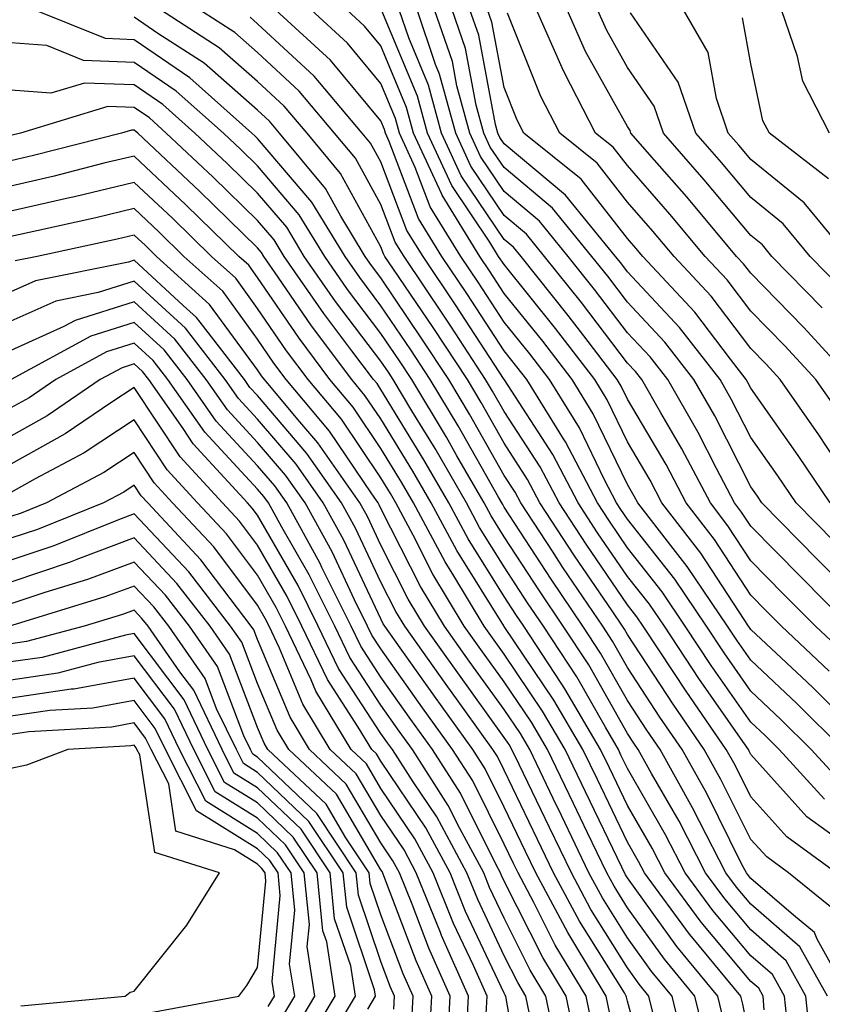
# Model space of a CAD drawing. Units: inches. Extents: x 1026563 to 1029203, y 7237178 to 7239818.
# Drawn here: x 1027749 to 1027814, y 7238251 to 7238331 of the extents above; entities that cross this region are included whole.
import ezdxf

# ---------------------------------------------------------------- set-up
doc = ezdxf.new("R2010")
doc.units = ezdxf.units.IN
doc.header["$MEASUREMENT"] = 0
doc.layers.add('Contour_10267237', color=7, linetype='Continuous', true_color=0x50631c)

msp = doc.modelspace()

# ---------------------------------------------------------------- linework, layer by layer
at = {"layer": 'Contour_10267237'}
for points in [[(1027814.261, 7238251.92, 3010), (1027812.034, 7238255.914, 3010), (1027808.05, 7238259.381, 3010), (1027806.898, 7238260.758, 3010), (1027806.038, 7238261.92, 3010), (1027803.89, 7238266.08, 3010), (1027803.323, 7238267.203, 3010), (1027800.706, 7238271.92, 3010), (1027799.612, 7238273.492, 3010), (1027798.05, 7238275.885, 3010), (1027795.862, 7238279.742, 3010), (1027794.437, 7238281.92, 3010), (1027791.859, 7238285.729, 3010), (1027788.05, 7238291.588, 3010), (1027787.933, 7238291.793, 3010), (1027787.855, 7238291.92, 3010), (1027787.601, 7238292.379, 3010), (1027784.319, 7238298.18, 3010), (1027782.054, 7238301.92, 3010), (1027780.472, 7238304.332, 3010), (1027778.05, 7238307.916, 3010), (1027776.331, 7238310.192, 3010), (1027775.14, 7238311.92, 3010), (1027772.444, 7238316.324, 3010), (1027768.05, 7238321.481, 3010), (1027767.835, 7238321.695, 3010), (1027767.581, 7238321.92, 3010), (1027762.542, 7238326.402, 3010), (1027758.05, 7238329.488, 3010), (1027755.706, 7238329.576, 3010), (1027749.925, 7238331.92, 3010)], [(1027814.944, 7238258.815, 3008), (1027811.097, 7238261.92, 3008), (1027809.339, 7238263.209, 3008), (1027808.05, 7238264.635, 3008), (1027805.628, 7238269.498, 3008), (1027804.28, 7238271.92, 3008), (1027801.741, 7238275.602, 3008), (1027798.05, 7238281.236, 3008), (1027797.796, 7238281.676, 3008), (1027797.64, 7238281.92, 3008), (1027796.8, 7238283.18, 3008), (1027793.753, 7238287.633, 3008), (1027790.941, 7238291.92, 3008), (1027789.944, 7238293.824, 3008), (1027788.05, 7238296.754, 3008), (1027786.175, 7238300.055, 3008), (1027785.062, 7238301.92, 3008), (1027782.288, 7238306.149, 3008), (1027779.085, 7238310.885, 3008), (1027778.382, 7238311.92, 3008), (1027778.265, 7238312.135, 3008), (1027778.05, 7238312.682, 3008), (1027774.769, 7238318.649, 3008), (1027772.073, 7238321.92, 3008), (1027770.218, 7238324.098, 3008), (1027768.05, 7238326.11, 3008), (1027764.944, 7238328.824, 3008), (1027760.179, 7238331.92, 3008)], [(1027814.984, 7238261.92, 3007), (1027810.96, 7238264.84, 3007), (1027808.05, 7238268.082, 3007), (1027806.78, 7238270.641, 3007), (1027806.058, 7238271.92, 3007), (1027802.796, 7238276.656, 3007), (1027801.8, 7238278.16, 3007), (1027799.319, 7238281.92, 3007), (1027798.812, 7238282.682, 3007), (1027798.05, 7238283.649, 3007), (1027794.691, 7238288.57, 3007), (1027792.503, 7238291.92, 3007), (1027790.98, 7238294.84, 3007), (1027788.05, 7238299.342, 3007), (1027787.112, 7238300.983, 3007), (1027786.546, 7238301.92, 3007), (1027783.714, 7238306.266, 3007), (1027783.187, 7238307.057, 3007), (1027779.925, 7238311.92, 3007), (1027779.202, 7238313.082, 3007), (1027778.05, 7238316.129, 3007), (1027775.999, 7238319.869, 3007), (1027774.3, 7238321.92, 3007), (1027771.429, 7238325.309, 3007), (1027768.05, 7238328.443, 3007), (1027766.194, 7238330.065, 3007), (1027763.343, 7238331.92, 3007)], [(1027814.026, 7238267.906, 3005), (1027810.355, 7238271.92, 3005), (1027809.202, 7238273.063, 3005), (1027808.05, 7238274.147, 3005), (1027804.847, 7238278.727, 3005), (1027802.737, 7238281.92, 3005), (1027800.862, 7238284.723, 3005), (1027798.05, 7238288.277, 3005), (1027796.585, 7238290.445, 3005), (1027795.609, 7238291.92, 3005), (1027793.011, 7238296.881, 3005), (1027792.855, 7238297.106, 3005), (1027789.886, 7238301.92, 3005), (1027789.085, 7238302.965, 3005), (1027788.05, 7238304.254, 3005), (1027785.023, 7238308.893, 3005), (1027782.991, 7238311.92, 3005), (1027781.097, 7238314.977, 3005), (1027778.734, 7238321.246, 3005), (1027778.421, 7238321.92, 3005), (1027778.343, 7238322.203, 3005), (1027778.05, 7238322.897, 3005), (1027773.968, 7238327.838, 3005), (1027769.515, 7238331.92, 3005)], [(1027815.394, 7238269.254, 3004), (1027812.933, 7238271.92, 3004), (1027810.491, 7238274.361, 3004), (1027808.05, 7238276.647, 3004), (1027805.882, 7238279.752, 3004), (1027804.456, 7238281.92, 3004), (1027801.878, 7238285.748, 3004), (1027798.05, 7238290.592, 3004), (1027797.523, 7238291.383, 3004), (1027797.171, 7238291.92, 3004), (1027796.194, 7238293.785, 3004), (1027794.144, 7238298.004, 3004), (1027791.722, 7238301.92, 3004), (1027790.12, 7238304, 3004), (1027788.05, 7238306.588, 3004), (1027785.941, 7238309.82, 3004), (1027784.534, 7238311.92, 3004), (1027782.054, 7238315.924, 3004), (1027780.843, 7238319.137, 3004), (1027779.554, 7238321.92, 3004), (1027779.241, 7238323.102, 3004), (1027778.05, 7238325.943, 3004), (1027775.355, 7238329.215, 3004), (1027772.405, 7238331.92, 3004)], [(1027815.53, 7238271.92, 3003), (1027811.78, 7238275.651, 3003), (1027808.05, 7238279.156, 3003), (1027806.917, 7238280.787, 3003), (1027806.155, 7238281.92, 3003), (1027802.894, 7238286.764, 3003), (1027801.741, 7238288.219, 3003), (1027798.89, 7238291.92, 3003), (1027798.597, 7238292.467, 3003), (1027798.05, 7238293.404, 3003), (1027795.276, 7238299.137, 3003), (1027793.558, 7238301.92, 3003), (1027791.175, 7238305.035, 3003), (1027788.05, 7238308.912, 3003), (1027786.859, 7238310.738, 3003), (1027786.077, 7238311.92, 3003), (1027783.011, 7238316.871, 3003), (1027782.952, 7238317.027, 3003), (1027780.687, 7238321.92, 3003), (1027780.12, 7238324, 3003), (1027778.05, 7238328.99, 3003), (1027776.722, 7238330.592, 3003), (1027775.276, 7238331.92, 3003)], [(1027818.05, 7238271.998, 3002), (1027813.069, 7238276.949, 3002), (1027812.191, 7238277.779, 3002), (1027808.05, 7238281.656, 3002), (1027807.933, 7238281.813, 3002), (1027807.874, 7238281.92, 3002), (1027807.503, 7238282.467, 3002), (1027803.987, 7238287.858, 3002), (1027800.843, 7238291.92, 3002), (1027799.886, 7238293.756, 3002), (1027798.05, 7238296.871, 3002), (1027796.409, 7238300.27, 3002), (1027795.394, 7238301.92, 3002), (1027792.21, 7238306.08, 3002), (1027788.05, 7238311.246, 3002), (1027787.601, 7238311.92, 3002), (1027786.878, 7238313.082, 3002), (1027783.792, 7238317.662, 3002), (1027781.839, 7238321.92, 3002), (1027781.019, 7238324.899, 3002), (1027778.128, 7238331.832, 3002)], [(1027814.417, 7238278.287, 3001), (1027810.53, 7238281.92, 3001), (1027809.3, 7238283.17, 3001), (1027808.05, 7238284.43, 3001), (1027805.101, 7238288.961, 3001), (1027802.816, 7238291.92, 3001), (1027801.175, 7238295.035, 3001), (1027798.05, 7238300.338, 3001), (1027797.542, 7238301.402, 3001), (1027797.21, 7238301.92, 3001), (1027794.515, 7238305.465, 3001), (1027793.245, 7238307.115, 3001), (1027789.417, 7238311.92, 3001), (1027788.792, 7238312.672, 3001), (1027788.05, 7238313.297, 3001), (1027784.573, 7238318.443, 3001), (1027782.972, 7238321.92, 3001), (1027781.917, 7238325.797, 3001), (1027780.316, 7238329.654, 3001), (1027779.534, 7238331.92, 3001)], [(1027815.745, 7238279.615, 3000), (1027813.284, 7238281.92, 3000), (1027810.687, 7238284.557, 3000), (1027808.05, 7238287.233, 3000), (1027806.194, 7238290.074, 3000), (1027804.769, 7238291.92, 3000), (1027802.444, 7238296.315, 3000), (1027800.745, 7238299.235, 3000), (1027799.202, 7238301.92, 3000), (1027798.694, 7238302.574, 3000), (1027798.05, 7238303.268, 3000), (1027794.319, 7238308.18, 3000), (1027791.331, 7238311.92, 3000), (1027789.847, 7238313.727, 3000), (1027788.05, 7238315.24, 3000), (1027785.355, 7238319.225, 3000), (1027784.124, 7238321.92, 3000), (1027782.816, 7238326.686, 3000), (1027782.484, 7238327.477, 3000), (1027780.98, 7238331.92, 3000)], [(1027816.058, 7238281.92, 2999), (1027812.073, 7238285.943, 2999), (1027808.05, 7238290.035, 2999), (1027807.308, 7238291.178, 2999), (1027806.722, 7238291.92, 2999), (1027805.257, 7238294.713, 2999), (1027803.773, 7238297.633, 2999), (1027801.331, 7238301.92, 2999), (1027799.886, 7238303.766, 2999), (1027798.05, 7238305.729, 2999), (1027795.374, 7238309.244, 2999), (1027793.245, 7238311.92, 2999), (1027790.901, 7238314.772, 2999), (1027788.05, 7238317.174, 2999), (1027786.136, 7238320.006, 2999), (1027785.257, 7238321.92, 2999), (1027784.222, 7238325.758, 2999), (1027783.851, 7238327.711, 2999), (1027782.405, 7238331.92, 2999)], [(1027818.05, 7238282.701, 2998), (1027813.46, 7238287.34, 2998), (1027808.948, 7238291.92, 2998), (1027808.597, 7238292.457, 2998), (1027808.05, 7238293.229, 2998), (1027805.12, 7238298.99, 2998), (1027803.441, 7238301.92, 2998), (1027801.077, 7238304.957, 2998), (1027798.05, 7238308.199, 2998), (1027796.448, 7238310.309, 2998), (1027795.159, 7238311.92, 2998), (1027791.956, 7238315.826, 2998), (1027788.05, 7238319.117, 2998), (1027786.917, 7238320.787, 2998), (1027786.409, 7238321.92, 2998), (1027785.784, 7238324.186, 2998), (1027784.905, 7238328.785, 2998), (1027783.831, 7238331.92, 2998)], [(1027814.866, 7238288.727, 2997), (1027811.722, 7238291.92, 2997), (1027810.237, 7238294.117, 2997), (1027808.05, 7238297.223, 2997), (1027806.468, 7238300.338, 2997), (1027805.569, 7238301.92, 2997), (1027802.269, 7238306.149, 2997), (1027798.05, 7238310.66, 2997), (1027797.503, 7238311.383, 2997), (1027797.073, 7238311.92, 2997), (1027793.011, 7238316.881, 2997), (1027788.05, 7238321.051, 2997), (1027787.698, 7238321.568, 2997), (1027787.542, 7238321.92, 2997), (1027787.347, 7238322.623, 2997), (1027785.98, 7238329.85, 2997), (1027785.276, 7238331.92, 2997)], [(1027814.476, 7238291.92, 2996), (1027811.898, 7238295.768, 2996), (1027808.05, 7238301.227, 2996), (1027807.816, 7238301.686, 2996), (1027807.679, 7238301.92, 2996), (1027806.409, 7238303.57, 2996), (1027803.519, 7238307.379, 2996), (1027799.3, 7238311.92, 2996), (1027798.734, 7238312.594, 2996), (1027798.05, 7238313.375, 2996), (1027794.3, 7238318.17, 2996), (1027789.651, 7238321.92, 2996), (1027789.105, 7238322.975, 2996), (1027788.05, 7238325.621, 2996), (1027787.054, 7238330.914, 2996), (1027786.702, 7238331.92, 2996)], [(1027815.276, 7238299.137, 2994), (1027813.323, 7238301.92, 2994), (1027810.804, 7238304.674, 2994), (1027808.05, 7238307.486, 2994), (1027806.136, 7238310.016, 2994), (1027804.359, 7238311.92, 2994), (1027801.487, 7238315.348, 2994), (1027798.05, 7238319.283, 2994), (1027796.898, 7238320.768, 2994), (1027795.452, 7238321.92, 2994), (1027792.933, 7238326.793, 2994), (1027792.757, 7238327.203, 2994), (1027790.667, 7238331.92, 2994)], [(1027816.214, 7238301.92, 2993), (1027812.327, 7238306.188, 2993), (1027808.05, 7238310.543, 2993), (1027807.464, 7238311.324, 2993), (1027806.898, 7238311.92, 2993), (1027802.855, 7238316.735, 2993), (1027800.237, 7238319.733, 2993), (1027798.323, 7238321.92, 2993), (1027798.265, 7238322.125, 2993), (1027798.05, 7238322.438, 2993), (1027794.651, 7238328.531, 2993), (1027793.148, 7238331.92, 2993)], [(1027813.851, 7238307.731, 2992), (1027809.749, 7238311.92, 2992), (1027808.987, 7238312.848, 2992), (1027808.05, 7238313.61, 2992), (1027804.261, 7238318.131, 2992), (1027800.96, 7238321.92, 2992), (1027800.218, 7238324.088, 2992), (1027798.05, 7238327.233, 2992), (1027796.37, 7238330.24, 2992), (1027795.628, 7238331.92, 2992)], [(1027815.96, 7238311.92, 2990), (1027812.386, 7238316.256, 2990), (1027808.05, 7238319.781, 2990), (1027807.073, 7238320.943, 2990), (1027806.214, 7238321.92, 2990), (1027805.257, 7238324.713, 2990), (1027804.593, 7238328.453, 2990), (1027802.581, 7238331.92, 2990)], [(1027814.437, 7238321.92, 2988), (1027812.269, 7238326.139, 2988), (1027811.839, 7238328.131, 2988), (1027810.53, 7238331.92, 2988)], [(1027815.999, 7238251.92, 3009), (1027813.421, 7238256.539, 3009), (1027813.226, 7238257.086, 3009), (1027811.507, 7238258.473, 3009), (1027808.05, 7238261.471, 3009), (1027807.855, 7238261.715, 3009), (1027807.698, 7238261.92, 3009), (1027807.308, 7238262.652, 3009), (1027804.476, 7238268.346, 3009), (1027802.484, 7238271.92, 3009), (1027800.667, 7238274.547, 3009), (1027798.05, 7238278.561, 3009), (1027796.839, 7238280.709, 3009), (1027796.038, 7238281.92, 3009), (1027792.816, 7238286.686, 3009), (1027791.956, 7238288.014, 3009), (1027789.398, 7238291.92, 3009), (1027788.929, 7238292.799, 3009), (1027788.05, 7238294.156, 3009), (1027785.237, 7238299.117, 3009), (1027783.558, 7238301.92, 3009), (1027781.37, 7238305.24, 3009), (1027778.05, 7238310.172, 3009), (1027777.288, 7238311.168, 3009), (1027776.78, 7238311.92, 3009), (1027774.788, 7238315.182, 3009), (1027773.558, 7238317.428, 3009), (1027769.827, 7238321.92, 3009), (1027769.026, 7238322.887, 3009), (1027768.05, 7238323.785, 3009), (1027763.714, 7238327.574, 3009), (1027759.964, 7238330.006, 3009), (1027758.05, 7238331.324, 3009)], [(1027815.882, 7238264.088, 3006), (1027812.601, 7238266.471, 3006), (1027808.05, 7238271.529, 3006), (1027807.913, 7238271.793, 3006), (1027807.855, 7238271.92, 3006), (1027807.405, 7238272.574, 3006), (1027803.831, 7238277.692, 3006), (1027801.038, 7238281.92, 3006), (1027799.827, 7238283.707, 3006), (1027798.05, 7238285.963, 3006), (1027795.628, 7238289.508, 3006), (1027794.046, 7238291.92, 3006), (1027791.995, 7238295.856, 3006), (1027788.069, 7238301.901, 3006), (1027788.05, 7238301.92, 3006), (1027784.105, 7238307.975, 3006), (1027781.468, 7238311.92, 3006), (1027780.159, 7238314.029, 3006), (1027778.05, 7238319.576, 3006), (1027777.21, 7238321.09, 3006), (1027776.526, 7238321.92, 3006), (1027772.64, 7238326.52, 3006), (1027768.05, 7238330.777, 3006), (1027767.444, 7238331.305, 3006)], [(1027815.589, 7238294.371, 2995), (1027813.577, 7238297.438, 2995), (1027810.433, 7238301.92, 2995), (1027809.3, 7238303.17, 2995), (1027808.05, 7238304.44, 2995), (1027804.827, 7238308.697, 2995), (1027801.839, 7238311.92, 2995), (1027800.101, 7238313.971, 2995), (1027798.05, 7238316.324, 2995), (1027795.589, 7238319.469, 2995), (1027792.562, 7238321.92, 2995), (1027791.019, 7238324.889, 2995), (1027788.323, 7238331.656, 2995)], [(1027815.433, 7238309.293, 2991), (1027812.855, 7238311.92, 2991), (1027810.687, 7238314.557, 2991), (1027808.05, 7238316.695, 2991), (1027805.667, 7238319.537, 2991), (1027803.597, 7238321.92, 2991), (1027802.171, 7238326.041, 2991), (1027798.284, 7238331.676, 2991)], [(1027814.359, 7238318.219, 2989), (1027809.554, 7238321.92, 2989), (1027809.026, 7238322.906, 2989), (1027808.05, 7238327.535, 2989), (1027807.386, 7238331.256, 2989)], [(1027813.03, 7238246.94, 3011), (1027812.523, 7238251.92, 3011), (1027810.921, 7238254.791, 3011), (1027808.05, 7238257.291, 3011), (1027805.941, 7238259.811, 3011), (1027804.378, 7238261.92, 3011), (1027802.23, 7238266.1, 3011), (1027800.003, 7238269.967, 3011), (1027798.909, 7238271.92, 3011), (1027798.558, 7238272.428, 3011), (1027798.05, 7238273.209, 3011), (1027794.905, 7238278.776, 3011), (1027792.835, 7238281.92, 3011), (1027790.901, 7238284.781, 3011), (1027788.05, 7238289.166, 3011), (1027786.995, 7238290.865, 3011), (1027786.429, 7238291.92, 3011), (1027784.222, 7238295.748, 3011), (1027783.382, 7238297.242, 3011), (1027780.55, 7238301.92, 3011), (1027779.554, 7238303.434, 3011), (1027778.05, 7238305.67, 3011), (1027775.355, 7238309.225, 3011), (1027773.499, 7238311.92, 3011), (1027771.429, 7238315.299, 3011), (1027768.05, 7238319.264, 3011), (1027766.702, 7238320.572, 3011), (1027765.276, 7238321.92, 3011), (1027761.448, 7238325.318, 3011), (1027758.05, 7238327.652, 3011), (1027753.929, 7238327.809, 3011), (1027750.96, 7238329.02, 3011), (1027748.05, 7238329.244, 3011)], [(1027811.097, 7238248.883, 3012), (1027810.784, 7238251.92, 3012), (1027809.808, 7238253.678, 3012), (1027808.05, 7238255.201, 3012), (1027804.984, 7238258.854, 3012), (1027802.737, 7238261.92, 3012), (1027801.136, 7238265.006, 3012), (1027798.05, 7238270.377, 3012), (1027797.542, 7238271.422, 3012), (1027797.308, 7238271.92, 3012), (1027796.253, 7238273.727, 3012), (1027793.929, 7238277.809, 3012), (1027791.234, 7238281.92, 3012), (1027789.944, 7238283.824, 3012), (1027788.05, 7238286.744, 3012), (1027786.058, 7238289.928, 3012), (1027785.003, 7238291.92, 3012), (1027782.464, 7238296.324, 3012), (1027780.569, 7238299.401, 3012), (1027779.046, 7238301.92, 3012), (1027778.655, 7238302.526, 3012), (1027778.05, 7238303.414, 3012), (1027774.378, 7238308.258, 3012), (1027771.839, 7238311.92, 3012), (1027770.413, 7238314.283, 3012), (1027768.05, 7238317.047, 3012), (1027765.589, 7238319.459, 3012), (1027762.972, 7238321.92, 3012), (1027760.355, 7238324.235, 3012), (1027758.05, 7238325.817, 3012), (1027754.007, 7238325.973, 3012), (1027751.273, 7238325.143, 3012), (1027748.05, 7238325.397, 3012)], [(1027809.144, 7238250.817, 3013), (1027809.046, 7238251.92, 3013), (1027808.694, 7238252.555, 3013), (1027808.05, 7238253.111, 3013), (1027804.026, 7238257.906, 3013), (1027801.077, 7238261.92, 3013), (1027800.042, 7238263.912, 3013), (1027798.05, 7238267.389, 3013), (1027796.585, 7238270.445, 3013), (1027795.862, 7238271.92, 3013), (1027792.972, 7238276.842, 3013), (1027792.659, 7238277.311, 3013), (1027789.632, 7238281.92, 3013), (1027788.987, 7238282.867, 3013), (1027788.05, 7238284.322, 3013), (1027785.12, 7238289, 3013), (1027783.558, 7238291.92, 3013), (1027781.546, 7238295.416, 3013), (1027778.05, 7238301.119, 3013), (1027777.737, 7238301.598, 3013), (1027777.464, 7238301.92, 3013), (1027775.706, 7238304.264, 3013), (1027773.421, 7238307.291, 3013), (1027770.198, 7238311.92, 3013), (1027769.398, 7238313.258, 3013), (1027768.05, 7238314.83, 3013), (1027764.456, 7238318.336, 3013), (1027760.648, 7238321.92, 3013), (1027759.28, 7238323.141, 3013), (1027758.05, 7238323.99, 3013), (1027755.901, 7238324.068, 3013), (1027748.831, 7238321.92, 3013), (1027748.05, 7238321.725, 3013)], [(1027808.05, 7238247.985, 3014), (1027807.405, 7238251.276, 3014), (1027807.249, 7238251.92, 3014), (1027803.382, 7238256.588, 3014), (1027803.069, 7238256.949, 3014), (1027799.417, 7238261.92, 3014), (1027798.948, 7238262.828, 3014), (1027798.05, 7238264.401, 3014), (1027795.609, 7238269.479, 3014), (1027794.437, 7238271.92, 3014), (1027792.073, 7238275.934, 3014), (1027788.05, 7238281.901, 3014), (1027788.03, 7238281.92, 3014), (1027788.011, 7238281.959, 3014), (1027784.202, 7238288.063, 3014), (1027782.132, 7238291.92, 3014), (1027780.648, 7238294.508, 3014), (1027778.05, 7238298.736, 3014), (1027776.761, 7238300.631, 3014), (1027775.687, 7238301.92, 3014), (1027772.425, 7238306.295, 3014), (1027769.73, 7238310.24, 3014), (1027768.558, 7238311.92, 3014), (1027768.362, 7238312.242, 3014), (1027768.05, 7238312.613, 3014), (1027763.343, 7238317.213, 3014), (1027758.343, 7238321.92, 3014), (1027758.187, 7238322.057, 3014), (1027758.05, 7238322.154, 3014), (1027757.816, 7238322.164, 3014), (1027757.015, 7238321.92, 3014), (1027749.886, 7238320.094, 3014), (1027748.05, 7238319.674, 3014)], [(1027805.901, 7238249.772, 3015), (1027805.374, 7238251.92, 3015), (1027802.054, 7238255.934, 3015), (1027798.05, 7238261.51, 3015), (1027797.894, 7238261.764, 3015), (1027797.581, 7238262.389, 3015), (1027794.632, 7238268.502, 3015), (1027792.991, 7238271.92, 3015), (1027791.155, 7238275.035, 3015), (1027788.05, 7238279.654, 3015), (1027787.093, 7238280.973, 3015), (1027786.429, 7238281.92, 3015), (1027783.968, 7238286.002, 3015), (1027783.265, 7238287.135, 3015), (1027780.706, 7238291.92, 3015), (1027779.73, 7238293.6, 3015), (1027778.05, 7238296.344, 3015), (1027775.804, 7238299.674, 3015), (1027773.909, 7238301.92, 3015), (1027771.409, 7238305.279, 3015), (1027768.05, 7238310.201, 3015), (1027767.327, 7238311.197, 3015), (1027766.526, 7238311.92, 3015), (1027762.23, 7238316.11, 3015), (1027758.05, 7238320.055, 3015), (1027755.589, 7238319.469, 3015), (1027751.546, 7238318.424, 3015), (1027748.05, 7238317.623, 3015)], [(1027804.398, 7238248.277, 3016), (1027803.519, 7238251.92, 3016), (1027801.038, 7238254.908, 3016), (1027798.05, 7238259.068, 3016), (1027796.956, 7238260.826, 3016), (1027796.37, 7238261.92, 3016), (1027794.808, 7238265.162, 3016), (1027793.675, 7238267.535, 3016), (1027791.566, 7238271.92, 3016), (1027790.257, 7238274.127, 3016), (1027788.05, 7238277.408, 3016), (1027786.155, 7238280.026, 3016), (1027784.808, 7238281.92, 3016), (1027782.269, 7238286.139, 3016), (1027780.667, 7238289.303, 3016), (1027779.261, 7238291.92, 3016), (1027778.831, 7238292.692, 3016), (1027778.05, 7238293.951, 3016), (1027774.847, 7238298.707, 3016), (1027772.151, 7238301.92, 3016), (1027770.394, 7238304.264, 3016), (1027768.05, 7238307.701, 3016), (1027766.273, 7238310.143, 3016), (1027764.3, 7238311.92, 3016), (1027761.136, 7238315.006, 3016), (1027758.05, 7238317.916, 3016), (1027753.206, 7238316.754, 3016), (1027752.796, 7238316.666, 3016), (1027748.05, 7238315.572, 3016)], [(1027802.816, 7238247.154, 3017), (1027801.663, 7238251.92, 3017), (1027800.023, 7238253.893, 3017), (1027798.05, 7238256.637, 3017), (1027796.019, 7238259.879, 3017), (1027794.925, 7238261.92, 3017), (1027792.698, 7238266.568, 3017), (1027792.034, 7238267.936, 3017), (1027790.12, 7238271.92, 3017), (1027789.359, 7238273.229, 3017), (1027788.05, 7238275.162, 3017), (1027785.218, 7238279.088, 3017), (1027783.206, 7238281.92, 3017), (1027781.273, 7238285.133, 3017), (1027778.05, 7238291.481, 3017), (1027777.913, 7238291.774, 3017), (1027777.835, 7238291.92, 3017), (1027777.308, 7238292.662, 3017), (1027773.87, 7238297.74, 3017), (1027770.374, 7238301.92, 3017), (1027769.378, 7238303.248, 3017), (1027768.05, 7238305.211, 3017), (1027765.218, 7238309.088, 3017), (1027762.073, 7238311.92, 3017), (1027760.042, 7238313.912, 3017), (1027758.05, 7238315.787, 3017), (1027754.944, 7238315.035, 3017), (1027750.14, 7238314, 3017), (1027748.05, 7238313.522, 3017)], [(1027800.355, 7238249.615, 3018), (1027799.788, 7238251.92, 3018), (1027799.007, 7238252.877, 3018), (1027798.05, 7238254.205, 3018), (1027795.081, 7238258.942, 3018), (1027793.499, 7238261.92, 3018), (1027791.722, 7238265.592, 3018), (1027789.261, 7238270.699, 3018), (1027788.675, 7238271.92, 3018), (1027788.441, 7238272.32, 3018), (1027788.05, 7238272.906, 3018), (1027784.28, 7238278.141, 3018), (1027781.585, 7238281.92, 3018), (1027780.257, 7238284.127, 3018), (1027778.05, 7238288.492, 3018), (1027776.956, 7238290.826, 3018), (1027776.351, 7238291.92, 3018), (1027772.933, 7238296.793, 3018), (1027771.487, 7238298.492, 3018), (1027768.616, 7238301.92, 3018), (1027768.362, 7238302.242, 3018), (1027768.05, 7238302.711, 3018), (1027764.163, 7238308.024, 3018), (1027759.847, 7238311.92, 3018), (1027758.948, 7238312.809, 3018), (1027758.05, 7238313.649, 3018), (1027756.663, 7238313.317, 3018), (1027750.179, 7238311.92, 3018), (1027748.401, 7238311.559, 3018)], [(1027800.101, 7238243.961, 3019), (1027798.05, 7238251.5, 3019), (1027797.972, 7238251.832, 3019), (1027797.952, 7238251.92, 3019), (1027797.796, 7238252.184, 3019), (1027794.144, 7238258.004, 3019), (1027792.054, 7238261.92, 3019), (1027790.745, 7238264.625, 3019), (1027788.05, 7238270.25, 3019), (1027787.503, 7238271.363, 3019), (1027787.132, 7238271.92, 3019), (1027784.808, 7238275.172, 3019), (1027783.343, 7238277.203, 3019), (1027779.984, 7238281.92, 3019), (1027779.261, 7238283.121, 3019), (1027778.05, 7238285.504, 3019), (1027775.999, 7238289.869, 3019), (1027774.866, 7238291.92, 3019), (1027772.054, 7238295.924, 3019), (1027768.05, 7238300.621, 3019), (1027767.425, 7238301.295, 3019), (1027766.995, 7238301.92, 3019), (1027763.382, 7238306.578, 3019), (1027763.109, 7238306.969, 3019), (1027762.015, 7238307.945, 3019), (1027758.05, 7238311.598, 3019), (1027757.581, 7238311.451, 3019), (1027750.042, 7238309.928, 3019), (1027748.05, 7238309.029, 3019)], [(1027796.624, 7238250.485, 3020), (1027796.312, 7238251.92, 3020), (1027793.694, 7238256.276, 3020), (1027793.206, 7238257.067, 3020), (1027790.609, 7238261.92, 3020), (1027789.788, 7238263.649, 3020), (1027788.05, 7238267.252, 3020), (1027786.507, 7238270.367, 3020), (1027785.511, 7238271.92, 3020), (1027782.386, 7238276.256, 3020), (1027779.163, 7238280.817, 3020), (1027778.362, 7238281.92, 3020), (1027778.245, 7238282.115, 3020), (1027778.05, 7238282.516, 3020), (1027775.042, 7238288.912, 3020), (1027773.382, 7238291.92, 3020), (1027771.175, 7238295.055, 3020), (1027768.05, 7238298.727, 3020), (1027766.507, 7238300.387, 3020), (1027765.433, 7238301.92, 3020), (1027762.21, 7238306.09, 3020), (1027758.05, 7238309.918, 3020), (1027755.12, 7238308.981, 3020), (1027751.683, 7238308.287, 3020), (1027748.05, 7238306.656, 3020)], [(1027795.276, 7238249.137, 3021), (1027794.691, 7238251.92, 3021), (1027792.191, 7238256.061, 3021), (1027790.452, 7238259.518, 3021), (1027789.183, 7238261.92, 3021), (1027788.812, 7238262.682, 3021), (1027788.05, 7238264.254, 3021), (1027785.511, 7238269.381, 3021), (1027783.87, 7238271.92, 3021), (1027781.429, 7238275.309, 3021), (1027778.05, 7238280.084, 3021), (1027777.327, 7238281.197, 3021), (1027776.976, 7238281.92, 3021), (1027775.921, 7238284.049, 3021), (1027774.085, 7238287.955, 3021), (1027771.898, 7238291.92, 3021), (1027770.316, 7238294.176, 3021), (1027768.05, 7238296.832, 3021), (1027765.609, 7238299.479, 3021), (1027763.89, 7238301.92, 3021), (1027761.351, 7238305.211, 3021), (1027758.05, 7238308.238, 3021), (1027753.265, 7238306.715, 3021), (1027752.347, 7238306.217, 3021), (1027748.05, 7238304.283, 3021)], [(1027793.929, 7238247.789, 3022), (1027793.069, 7238251.92, 3022), (1027791.175, 7238255.045, 3022), (1027788.05, 7238261.256, 3022), (1027787.835, 7238261.705, 3022), (1027787.757, 7238261.92, 3022), (1027787.405, 7238262.565, 3022), (1027784.515, 7238268.385, 3022), (1027782.249, 7238271.92, 3022), (1027780.491, 7238274.361, 3022), (1027778.05, 7238277.799, 3022), (1027776.429, 7238280.299, 3022), (1027775.648, 7238281.92, 3022), (1027773.265, 7238286.695, 3022), (1027773.128, 7238286.998, 3022), (1027770.413, 7238291.92, 3022), (1027769.437, 7238293.307, 3022), (1027768.05, 7238294.938, 3022), (1027764.691, 7238298.561, 3022), (1027762.327, 7238301.92, 3022), (1027760.472, 7238304.342, 3022), (1027758.05, 7238306.559, 3022), (1027754.534, 7238305.436, 3022), (1027748.069, 7238301.92, 3022)], [(1027792.327, 7238247.652, 3023), (1027791.429, 7238251.92, 3023), (1027790.159, 7238254.029, 3023), (1027788.05, 7238258.229, 3023), (1027786.859, 7238260.738, 3023), (1027786.39, 7238261.92, 3023), (1027784.456, 7238265.514, 3023), (1027783.519, 7238267.389, 3023), (1027780.609, 7238271.92, 3023), (1027779.534, 7238273.414, 3023), (1027778.05, 7238275.514, 3023), (1027775.53, 7238279.391, 3023), (1027774.319, 7238281.92, 3023), (1027772.23, 7238286.1, 3023), (1027770.003, 7238289.957, 3023), (1027768.929, 7238291.92, 3023), (1027768.558, 7238292.438, 3023), (1027768.05, 7238293.033, 3023), (1027763.773, 7238297.652, 3023), (1027760.784, 7238301.92, 3023), (1027759.593, 7238303.463, 3023), (1027758.05, 7238304.879, 3023), (1027755.804, 7238304.166, 3023), (1027751.683, 7238301.92, 3023), (1027749.515, 7238300.455, 3023), (1027748.05, 7238299.625, 3023)], [(1027790.276, 7238249.703, 3024), (1027789.808, 7238251.92, 3024), (1027789.144, 7238253.014, 3024), (1027788.05, 7238255.192, 3024), (1027785.901, 7238259.762, 3024), (1027785.023, 7238261.92, 3024), (1027782.581, 7238266.451, 3024), (1027780.667, 7238269.313, 3024), (1027778.987, 7238271.92, 3024), (1027778.597, 7238272.467, 3024), (1027778.05, 7238273.229, 3024), (1027774.612, 7238278.492, 3024), (1027772.972, 7238281.92, 3024), (1027771.351, 7238285.211, 3024), (1027768.05, 7238290.924, 3024), (1027767.62, 7238291.49, 3024), (1027767.23, 7238291.92, 3024), (1027762.835, 7238296.715, 3024), (1027762.015, 7238297.955, 3024), (1027759.222, 7238301.92, 3024), (1027758.714, 7238302.584, 3024), (1027758.05, 7238303.199, 3024), (1027757.073, 7238302.887, 3024), (1027755.296, 7238301.92, 3024), (1027750.98, 7238298.99, 3024), (1027748.05, 7238297.34, 3024)], [(1027789.651, 7238243.531, 3025), (1027788.206, 7238251.754, 3025), (1027788.187, 7238251.92, 3025), (1027788.128, 7238251.998, 3025), (1027788.05, 7238252.164, 3025), (1027784.925, 7238258.795, 3025), (1027783.655, 7238261.92, 3025), (1027781.702, 7238265.563, 3025), (1027778.05, 7238270.973, 3025), (1027777.698, 7238271.568, 3025), (1027777.327, 7238271.92, 3025), (1027776.214, 7238273.746, 3025), (1027773.714, 7238277.594, 3025), (1027771.644, 7238281.92, 3025), (1027770.452, 7238284.322, 3025), (1027768.05, 7238288.483, 3025), (1027766.585, 7238290.445, 3025), (1027765.198, 7238291.92, 3025), (1027761.78, 7238295.66, 3025), (1027758.05, 7238301.285, 3025), (1027756.234, 7238300.104, 3025), (1027752.444, 7238297.535, 3025), (1027748.05, 7238295.065, 3025)], [(1027786.585, 7238250.455, 3026), (1027786.663, 7238251.92, 3026), (1027785.55, 7238254.41, 3026), (1027783.948, 7238257.818, 3026), (1027782.288, 7238261.92, 3026), (1027780.804, 7238264.674, 3026), (1027778.05, 7238268.766, 3026), (1027776.878, 7238270.748, 3026), (1027775.648, 7238271.92, 3026), (1027772.776, 7238276.647, 3026), (1027772.386, 7238277.574, 3026), (1027770.316, 7238281.92, 3026), (1027769.554, 7238283.434, 3026), (1027768.05, 7238286.051, 3026), (1027765.53, 7238289.401, 3026), (1027763.187, 7238291.92, 3026), (1027760.726, 7238294.606, 3026), (1027758.05, 7238298.649, 3026), (1027753.987, 7238295.992, 3026), (1027750.023, 7238293.883, 3026), (1027748.05, 7238292.779, 3026)], [(1027785.003, 7238248.873, 3027), (1027785.159, 7238251.92, 3027), (1027782.972, 7238256.842, 3027), (1027782.874, 7238257.086, 3027), (1027780.921, 7238261.92, 3027), (1027779.925, 7238263.785, 3027), (1027778.05, 7238266.568, 3027), (1027776.058, 7238269.938, 3027), (1027773.948, 7238271.92, 3027), (1027771.722, 7238275.602, 3027), (1027769.827, 7238280.133, 3027), (1027768.987, 7238281.92, 3027), (1027768.675, 7238282.545, 3027), (1027768.05, 7238283.619, 3027), (1027764.495, 7238288.356, 3027), (1027761.155, 7238291.92, 3027), (1027759.671, 7238293.551, 3027), (1027758.05, 7238296.002, 3027), (1027755.589, 7238294.391, 3027), (1027750.921, 7238291.92, 3027), (1027748.87, 7238291.09, 3027), (1027748.05, 7238290.817, 3027)], [(1027783.421, 7238247.281, 3028), (1027783.675, 7238251.92, 3028), (1027781.937, 7238255.807, 3028), (1027780.589, 7238259.381, 3028), (1027779.554, 7238261.92, 3028), (1027779.026, 7238262.897, 3028), (1027778.05, 7238264.361, 3028), (1027775.237, 7238269.117, 3028), (1027772.269, 7238271.92, 3028), (1027770.687, 7238274.547, 3028), (1027768.05, 7238280.846, 3028), (1027767.757, 7238281.617, 3028), (1027767.542, 7238281.92, 3028), (1027765.823, 7238284.156, 3028), (1027763.441, 7238287.311, 3028), (1027759.144, 7238291.92, 3028), (1027758.616, 7238292.496, 3028), (1027758.05, 7238293.356, 3028), (1027757.191, 7238292.789, 3028), (1027755.55, 7238291.92, 3028), (1027750.198, 7238289.772, 3028), (1027748.05, 7238289.049, 3028)], [(1027781.956, 7238248.014, 3029), (1027782.171, 7238251.92, 3029), (1027780.901, 7238254.772, 3029), (1027778.284, 7238261.676, 3029), (1027778.148, 7238262.018, 3029), (1027778.05, 7238262.154, 3029), (1027774.437, 7238268.297, 3029), (1027770.589, 7238271.92, 3029), (1027769.632, 7238273.492, 3029), (1027768.05, 7238277.272, 3029), (1027766.761, 7238280.631, 3029), (1027765.862, 7238281.92, 3029), (1027762.464, 7238286.334, 3029), (1027758.05, 7238291.031, 3029), (1027756.624, 7238290.504, 3029), (1027751.526, 7238288.443, 3029), (1027748.05, 7238287.272, 3029)], [(1027780.53, 7238249.44, 3030), (1027780.667, 7238251.92, 3030), (1027779.866, 7238253.727, 3030), (1027778.05, 7238258.522, 3030), (1027777.191, 7238261.061, 3030), (1027777.112, 7238261.92, 3030), (1027775.218, 7238264.752, 3030), (1027773.616, 7238267.477, 3030), (1027768.89, 7238271.92, 3030), (1027768.577, 7238272.447, 3030), (1027768.05, 7238273.707, 3030), (1027765.784, 7238279.645, 3030), (1027764.202, 7238281.92, 3030), (1027761.507, 7238285.387, 3030), (1027758.05, 7238289.078, 3030), (1027753.519, 7238287.399, 3030), (1027752.855, 7238287.125, 3030), (1027748.05, 7238285.504, 3030)], [(1027779.105, 7238250.865, 3031), (1027779.163, 7238251.92, 3031), (1027778.812, 7238252.692, 3031), (1027778.05, 7238254.733, 3031), (1027776.234, 7238260.104, 3031), (1027776.038, 7238261.92, 3031), (1027772.855, 7238266.725, 3031), (1027768.05, 7238271.305, 3031), (1027767.659, 7238271.539, 3031), (1027767.484, 7238271.92, 3031), (1027766.937, 7238273.024, 3031), (1027764.788, 7238278.658, 3031), (1027762.523, 7238281.92, 3031), (1027760.569, 7238284.44, 3031), (1027758.05, 7238287.125, 3031), (1027754.261, 7238285.719, 3031), (1027750.784, 7238284.654, 3031), (1027748.05, 7238283.736, 3031)], [(1027776.995, 7238250.865, 3032), (1027777.62, 7238251.92, 3032), (1027777.542, 7238252.428, 3032), (1027775.276, 7238259.137, 3032), (1027774.984, 7238261.92, 3032), (1027772.21, 7238266.09, 3032), (1027768.05, 7238270.065, 3032), (1027766.898, 7238270.777, 3032), (1027766.331, 7238271.92, 3032), (1027764.73, 7238275.231, 3032), (1027763.812, 7238277.672, 3032), (1027760.843, 7238281.92, 3032), (1027759.632, 7238283.492, 3032), (1027758.05, 7238285.172, 3032), (1027755.667, 7238284.293, 3032), (1027748.109, 7238281.988, 3032)], [(1027773.011, 7238246.959, 3033), (1027775.98, 7238251.92, 3033), (1027775.609, 7238254.371, 3033), (1027774.3, 7238258.18, 3033), (1027773.929, 7238261.92, 3033), (1027771.585, 7238265.455, 3033), (1027768.05, 7238268.824, 3033), (1027766.136, 7238270.016, 3033), (1027765.179, 7238271.92, 3033), (1027762.874, 7238276.735, 3033), (1027761.741, 7238278.219, 3033), (1027759.163, 7238281.92, 3033), (1027758.675, 7238282.555, 3033), (1027758.05, 7238283.229, 3033), (1027757.093, 7238282.867, 3033), (1027753.987, 7238281.92, 3033), (1027749.3, 7238280.67, 3033), (1027748.05, 7238280.485, 3033)], [(1027771.995, 7238247.985, 3034), (1027774.339, 7238251.92, 3034), (1027773.655, 7238256.315, 3034), (1027773.343, 7238257.223, 3034), (1027772.874, 7238261.92, 3034), (1027770.941, 7238264.82, 3034), (1027768.05, 7238267.584, 3034), (1027765.374, 7238269.254, 3034), (1027764.026, 7238271.92, 3034), (1027762.093, 7238275.963, 3034), (1027758.05, 7238281.324, 3034), (1027757.327, 7238281.188, 3034), (1027750.569, 7238279.391, 3034), (1027748.05, 7238279.02, 3034)], [(1027770.96, 7238249.01, 3035), (1027772.698, 7238251.92, 3035), (1027772.073, 7238255.943, 3035), (1027772.249, 7238257.731, 3035), (1027771.819, 7238261.92, 3035), (1027770.316, 7238264.186, 3035), (1027768.05, 7238266.344, 3035), (1027764.612, 7238268.492, 3035), (1027762.874, 7238271.92, 3035), (1027761.312, 7238275.182, 3035), (1027758.05, 7238279.508, 3035), (1027755.101, 7238278.981, 3035), (1027751.859, 7238278.111, 3035), (1027748.05, 7238277.555, 3035)], [(1027769.925, 7238250.035, 3036), (1027771.058, 7238251.92, 3036), (1027770.648, 7238254.518, 3036), (1027771.058, 7238258.902, 3036), (1027770.765, 7238261.92, 3036), (1027769.671, 7238263.551, 3036), (1027768.05, 7238265.104, 3036), (1027763.851, 7238267.721, 3036), (1027761.722, 7238271.92, 3036), (1027760.53, 7238274.401, 3036), (1027758.05, 7238277.701, 3036), (1027753.148, 7238276.813, 3036), (1027752.933, 7238276.803, 3036), (1027748.05, 7238276.09, 3036)], [(1027768.909, 7238251.07, 3037), (1027769.417, 7238251.92, 3037), (1027769.222, 7238253.102, 3037), (1027769.886, 7238260.084, 3037), (1027769.71, 7238261.92, 3037), (1027769.046, 7238262.916, 3037), (1027768.05, 7238263.863, 3037), (1027763.089, 7238266.959, 3037), (1027760.569, 7238271.92, 3037), (1027759.749, 7238273.619, 3037), (1027758.05, 7238275.885, 3037), (1027754.691, 7238275.279, 3037), (1027751.214, 7238275.084, 3037), (1027748.05, 7238274.615, 3037)], [(1027759.398, 7238250.582, 3038), (1027766.526, 7238251.92, 3038), (1027767.191, 7238252.779, 3038), (1027768.05, 7238254.244, 3038), (1027768.714, 7238261.256, 3038), (1027768.655, 7238261.92, 3038), (1027768.401, 7238262.281, 3038), (1027768.05, 7238262.623, 3038), (1027766.175, 7238263.795, 3038), (1027761.429, 7238265.299, 3038), (1027760.843, 7238269.137, 3038), (1027759.417, 7238271.92, 3038), (1027758.968, 7238272.848, 3038), (1027758.05, 7238274.078, 3038), (1027756.234, 7238273.746, 3038), (1027749.495, 7238273.365, 3038), (1027748.05, 7238273.151, 3038)], [(1027748.851, 7238251.119, 3039), (1027757.308, 7238251.92, 3039), (1027757.718, 7238252.252, 3039), (1027758.05, 7238252.33, 3039), (1027762.308, 7238257.662, 3039), (1027764.964, 7238261.92, 3039), (1027759.71, 7238263.58, 3039), (1027758.499, 7238271.481, 3039), (1027758.265, 7238271.92, 3039), (1027758.206, 7238272.067, 3039), (1027758.05, 7238272.262, 3039), (1027757.757, 7238272.213, 3039), (1027752.659, 7238271.92, 3039), (1027749.319, 7238270.641, 3039), (1027748.05, 7238270.377, 3039)]]:
    msp.add_polyline3d(points, dxfattribs=at)

doc.saveas('drawing.dxf')
